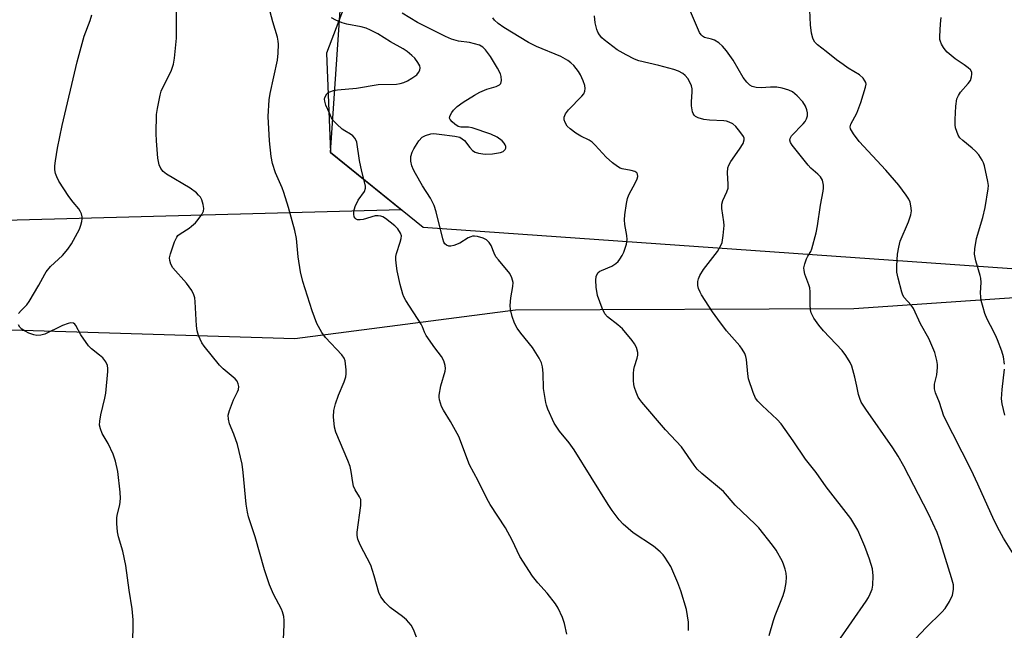
# Model space of a CAD drawing. Units: inches. Extents: x 1189770 to 1195770, y 553456 to 557456.
# Drawn here: x 1192914 to 1193192, y 556322 to 556494 of the extents above; entities that cross this region are included whole.
import ezdxf

# ---------------------------------------------------------------- set-up
doc = ezdxf.new("R2010")
doc.units = ezdxf.units.IN
doc.header["$MEASUREMENT"] = 0
for name, color, linetype in [('NTRL-Farm Land', 3, 'Continuous'), ('NTRL-Pasture Land', 2, 'Continuous'), ('NTRL-Trees', 3, 'Continuous'), ('Undefined', 1, 'Continuous')]:
    doc.layers.add(name, color=color, linetype=linetype)

msp = doc.modelspace()

# ---------------------------------------------------------------- linework, layer by layer
at = {"layer": 'NTRL-Farm Land'}
msp.add_lwpolyline([(1192218.35, 557040.67), (1192338.55, 557039.3), (1192377.05, 557041.73), (1192391.34, 557025.4), (1192430.92, 556871.7), (1192435.55, 556847.57), (1192550.74, 556406.07), (1192887.41, 556407.75), (1192992, 556404.55), (1193054.23, 556412.66), (1193149.67, 556413.03), (1193225.09, 556418.2), (1193330.61, 556419.73), (1193362.39, 556420.72), (1193396, 556353.31), (1193397.14, 556323.41), (1193402.68, 556212.49), (1193396.69, 556155.39), (1193386.71, 556070.52), (1193387.75, 556029.62), (1193403.39, 555981.2), (1193437.95, 555896.2), (1193467.39, 555830.58), (1193486.23, 555808.35)], dxfattribs=at)
at = {"layer": 'NTRL-Pasture Land'}
msp.add_lwpolyline([(1193008.66, 556505.22), (1193000.99, 556484.98), (1193002.05, 556456.92), (1193022.1, 556440.82), (1192564.09, 556428.51), (1192561.63, 556438.87), (1192555.19, 556465.96), (1192487.95, 556748.89)], dxfattribs=at)
at = {"layer": 'NTRL-Trees'}
msp.add_lwpolyline([(1193539.81, 555747.59), (1193444.3, 555845.48), (1193391.06, 556011.65), (1193396.39, 556410.06), (1193028.27, 556435.87), (1193002.05, 556456.92), (1193006.8, 556526.03), (1193052.12, 556541.04), (1193041.53, 556669.44), (1193103.62, 556753.82), (1193024.51, 557135.42), (1193104.31, 557142.92), (1194132.54, 555982.25)], dxfattribs=at)
at = {"layer": 'Undefined'}
for points, elevation in [([(1193026.34, 556320.48), (1193025.54, 556322.57), (1193024.86, 556323.8), (1193023.52, 556325.33), (1193022.42, 556326.29), (1193018.88, 556328.8), (1193017.5, 556330.23), (1193016.29, 556331.77), (1193015.74, 556333.05), (1193014.43, 556337.71), (1193013.47, 556340.68), (1193010.44, 556346.48), (1193009.82, 556348.06), (1193009.62, 556349.12), (1193009.62, 556349.98), (1193010.63, 556357.53), (1193010.69, 556358.39), (1193010.62, 556359.22), (1193010.3, 556359.99), (1193009.05, 556361.94), (1193008.58, 556362.94), (1193008.35, 556364.02), (1193007.96, 556367.09), (1193007.6, 556368.53), (1193007.02, 556370.2), (1193003.6, 556378.22), (1193003.27, 556379.62), (1193002.97, 556382.53), (1193003, 556384.26), (1193003.5, 556386.16), (1193004.31, 556388.58), (1193005.99, 556392.38), (1193006.45, 556393.76), (1193006.52, 556394.59), (1193006.5, 556395.72), (1193006.25, 556398.25), (1193005.97, 556399.02), (1193005.3, 556399.96), (1193000.73, 556404.87), (1192999.66, 556406.24), (1192998.21, 556408.82), (1192996.91, 556412.33), (1192994.33, 556420.61), (1192993.59, 556423.34), (1192993.02, 556427.55), (1192992.53, 556432.78), (1192992.07, 556434.97), (1192990.23, 556441.5), (1192988.92, 556445.67), (1192988.42, 556447.02), (1192986.62, 556451.19), (1192985.75, 556453.82), (1192985.37, 556455.83), (1192984.86, 556460.28), (1192984.55, 556467.06), (1192984.76, 556471.83), (1192985.04, 556473.58), (1192987.12, 556482.94), (1192987.32, 556484.94), (1192987.41, 556487.52), (1192987.35, 556488.36), (1192987.12, 556489.45), (1192985.8, 556493.75), (1192983.81, 556501.61)], 388), ([(1192988.63, 556315.68), (1192989.06, 556323.97), (1192989.05, 556325.14), (1192988.89, 556326.22), (1192988.57, 556327.54), (1192988.29, 556328.31), (1192986.04, 556332.57), (1192984.85, 556335.22), (1192983.49, 556339.45), (1192980.83, 556348.73), (1192979, 556354.3), (1192978.67, 556355.69), (1192978.35, 556357.93), (1192977.51, 556366.83), (1192977.15, 556369.13), (1192975.84, 556374.74), (1192974.81, 556377.65), (1192973.64, 556380.49), (1192973.3, 556381.85), (1192973.25, 556382.95), (1192973.58, 556384.32), (1192974.73, 556387.27), (1192975.85, 556389.51), (1192976.14, 556390.25), (1192976.21, 556391.02), (1192976.08, 556391.8), (1192975.77, 556392.52), (1192975.23, 556393.17), (1192971.81, 556396.02), (1192970.81, 556397.02), (1192966.46, 556402.42), (1192965.8, 556403.36), (1192964.88, 556405.38), (1192964.49, 556406.72), (1192964.34, 556408.16), (1192963.94, 556414.89), (1192963.81, 556416.06), (1192963.6, 556416.9), (1192962.95, 556418.11), (1192961.48, 556420.16), (1192957.61, 556424.51), (1192957.07, 556425.48), (1192956.78, 556426.52), (1192956.72, 556427.32), (1192956.94, 556428.45), (1192958.11, 556431.83), (1192958.72, 556433.14), (1192959.06, 556433.56), (1192959.66, 556434.06), (1192962.22, 556435.68), (1192962.91, 556436.2), (1192963.99, 556437.19), (1192964.76, 556438.06), (1192965.78, 556439.46), (1192966.29, 556440.44), (1192966.39, 556441.21), (1192966.21, 556442.29), (1192965.81, 556443.62), (1192965.45, 556444.36), (1192964.92, 556444.99), (1192964.3, 556445.56), (1192962.5, 556446.9), (1192955.81, 556450.85), (1192954.94, 556451.6), (1192954.25, 556452.48), (1192953.79, 556453.47), (1192953.42, 556455.37), (1192953.03, 556460.24), (1192952.94, 556462.28), (1192953, 556467.63), (1192953.28, 556469.36), (1192954.05, 556473.09), (1192954.38, 556474.2), (1192954.82, 556475.25), (1192957.15, 556479.9), (1192957.78, 556481.83), (1192958.15, 556483.55), (1192958.63, 556489.17), (1192958.69, 556499.02)], 386), ([(1192914.15, 556411.58), (1192914.87, 556412.5), (1192916.44, 556414.1), (1192917.13, 556415.01), (1192919.84, 556419.58), (1192921.5, 556422.67), (1192921.95, 556423.36), (1192923.16, 556424.81), (1192926.53, 556427.94), (1192928, 556429.77), (1192929.04, 556431.19), (1192931.28, 556435.39), (1192931.7, 556436.45), (1192931.99, 556437.52), (1192932.11, 556438.32), (1192932.11, 556438.85), (1192931.9, 556439.64), (1192931.55, 556440.39), (1192931.09, 556441.09), (1192929.51, 556443.01), (1192928.35, 556444.57), (1192925.52, 556448.91), (1192924.91, 556450.07), (1192924.55, 556451.06), (1192924.39, 556452.08), (1192924.4, 556453.19), (1192924.58, 556454.66), (1192925.13, 556458.18), (1192926.46, 556464.57), (1192930.69, 556482.52), (1192932.63, 556489.73), (1192934.3, 556494.12), (1192934.78, 556495.77)], 384), ([(1193103.07, 556322.34), (1193103.09, 556323.51), (1193103, 556324.7), (1193102.47, 556328.24), (1193100.88, 556333.52), (1193100.08, 556335.72), (1193098.03, 556340.34), (1193096.38, 556343.01), (1193095.86, 556343.68), (1193095.02, 556344.52), (1193093.18, 556346.03), (1193087.44, 556349.86), (1193084.64, 556352.25), (1193083.46, 556353.52), (1193081.51, 556356.11), (1193080.37, 556357.8), (1193070.83, 556373.2), (1193069.37, 556375.19), (1193066.67, 556378.47), (1193065.2, 556380.7), (1193063.37, 556384.66), (1193062.97, 556385.75), (1193062.77, 556386.57), (1193062.14, 556390.5), (1193062.08, 556394.85), (1193061.88, 556396.57), (1193061.61, 556397.69), (1193060.95, 556399), (1193059.02, 556402.03), (1193055.74, 556406.08), (1193054.76, 556407.46), (1193053.97, 556408.93), (1193053.33, 556410.81), (1193052.85, 556412.73), (1193052.78, 556413.84), (1193052.97, 556416.07), (1193053.53, 556419.22), (1193053.59, 556420.35), (1193053.26, 556421.66), (1193052.64, 556422.89), (1193049.43, 556426.69), (1193048.73, 556427.62), (1193048.21, 556428.62), (1193047.37, 556430.74), (1193046.83, 556431.64), (1193046.1, 556432.32), (1193045.19, 556432.82), (1193043.51, 556433.3), (1193042.66, 556433.41), (1193042.1, 556433.38), (1193041.62, 556433.24), (1193040.93, 556432.91), (1193038.53, 556431.41), (1193036.85, 556430.76), (1193036, 556430.6), (1193035.5, 556430.62), (1193034.81, 556430.82), (1193034.36, 556431.19), (1193034.08, 556431.66), (1193033.75, 556432.64), (1193031.92, 556440.25), (1193031.33, 556442.05), (1193030.34, 556444.07), (1193028.07, 556447.58), (1193026.03, 556451.03), (1193025.49, 556452.04), (1193025.02, 556453.24), (1193024.78, 556454.52), (1193024.78, 556455.85), (1193025.09, 556457.05), (1193025.59, 556458.04), (1193027.05, 556460.23), (1193027.97, 556461.24), (1193028.87, 556461.78), (1193030.39, 556462.25), (1193031.23, 556462.3), (1193032.7, 556462.17), (1193037.13, 556461.59), (1193038.54, 556461.24), (1193039.26, 556460.84), (1193039.89, 556460.31), (1193041.38, 556458.38), (1193042.17, 556457.55), (1193042.86, 556457.06), (1193043.86, 556456.73), (1193045.75, 556456.48), (1193047.75, 556456.57), (1193050, 556456.95), (1193050.75, 556457.23), (1193051.11, 556457.51), (1193051.39, 556457.84), (1193051.55, 556458.22), (1193051.55, 556458.69), (1193051.39, 556459.16), (1193051.11, 556459.62), (1193050.51, 556460.25), (1193049.09, 556461.32), (1193047.27, 556462.11), (1193042.06, 556463.88), (1193041, 556464.07), (1193038.89, 556464.11), (1193038.13, 556464.31), (1193037.2, 556464.91), (1193036.37, 556465.64), (1193035.87, 556466.23), (1193035.69, 556466.65), (1193035.72, 556467.09), (1193035.89, 556467.56), (1193036.27, 556468.26), (1193036.76, 556468.93), (1193037.83, 556469.9), (1193039.47, 556471.1), (1193042.67, 556473.15), (1193044.21, 556474), (1193046.15, 556474.81), (1193048.85, 556475.58), (1193049.75, 556476.01), (1193050.08, 556476.43), (1193050.27, 556477.2), (1193050.25, 556478.33), (1193050.01, 556479.15), (1193049.19, 556480.71), (1193047.19, 556483.99), (1193045.83, 556485.9), (1193045.04, 556486.66), (1193044.1, 556487.18), (1193042.73, 556487.61), (1193041.32, 556487.91), (1193038.15, 556488.29), (1193036.19, 556488.91), (1193034.56, 556489.62), (1193026.67, 556493.55), (1193022.33, 556496.23)], 392), ([(1193068.78, 556321.26), (1193068.07, 556324.3), (1193067.54, 556325.94), (1193066.31, 556328.6), (1193065.58, 556329.87), (1193063.19, 556332.86), (1193060.6, 556335.75), (1193059.1, 556337.58), (1193055.53, 556343.18), (1193053.34, 556347.72), (1193051.45, 556351.25), (1193047.15, 556357.83), (1193046.19, 556359.52), (1193043.7, 556364.45), (1193041.3, 556369.01), (1193038.27, 556376.96), (1193035.98, 556381.16), (1193033.96, 556384.4), (1193033.43, 556385.42), (1193032.84, 556387.26), (1193032.72, 556388.07), (1193032.74, 556388.64), (1193033.24, 556391.2), (1193034.43, 556395.33), (1193034.55, 556396.14), (1193034.47, 556396.94), (1193034.01, 556398.26), (1193033.39, 556399.52), (1193031.49, 556401.94), (1193029.08, 556405.45), (1193028.6, 556406.35), (1193028.01, 556407.9), (1193027.63, 556408.64), (1193023.31, 556415.31), (1193022.77, 556416.27), (1193022.47, 556417.06), (1193021.72, 556419.78), (1193020.92, 556423.61), (1193020.7, 556425.03), (1193020.56, 556426.77), (1193020.56, 556427.64), (1193020.67, 556428.47), (1193021.77, 556431.67), (1193022.05, 556432.74), (1193022.08, 556433.52), (1193021.82, 556434.28), (1193021.04, 556435.49), (1193020.22, 556436.34), (1193017.6, 556438.35), (1193016.85, 556438.81), (1193016.33, 556439.02), (1193015.53, 556439.16), (1193014.7, 556439.08), (1193011.34, 556438.13), (1193010.49, 556437.98), (1193009.74, 556438.04), (1193009.3, 556438.22), (1193009.01, 556438.46), (1193008.79, 556438.83), (1193008.63, 556439.59), (1193008.64, 556440.42), (1193009.02, 556441.78), (1193009.9, 556443.58), (1193011.68, 556446), (1193011.97, 556446.94), (1193011.96, 556447.49), (1193011.81, 556448.33), (1193010.94, 556451.62), (1193010.28, 556454.73), (1193009.48, 556459.9), (1193009.08, 556460.9), (1193008.4, 556461.66), (1193007.78, 556462.14), (1193006.1, 556463.02), (1193005.39, 556463.51), (1193003.85, 556464.91), (1193002.85, 556466.01), (1193002.38, 556466.75), (1193001.87, 556467.83), (1193000.82, 556470.32), (1193000.47, 556471.43), (1193000.42, 556471.98), (1193000.53, 556472.5), (1193001.08, 556473.46), (1193001.47, 556473.82), (1193001.91, 556474.09), (1193002.93, 556474.45), (1193004.11, 556474.61), (1193009.41, 556475.06), (1193015.52, 556476.09), (1193020.69, 556476.25), (1193021.76, 556476.43), (1193022.79, 556476.72), (1193023.82, 556477.19), (1193025.06, 556477.89), (1193026.42, 556478.87), (1193026.9, 556479.48), (1193027.24, 556480.16), (1193027.39, 556480.85), (1193027.28, 556481.35), (1193026.76, 556482.33), (1193025.88, 556483.5), (1193025.06, 556484.29), (1193023.75, 556485.37), (1193022.62, 556486.12), (1193019.05, 556488.1), (1193015.42, 556490.38), (1193013.41, 556491.41), (1193012.12, 556491.96), (1193010.73, 556492.34), (1193006.69, 556493.15), (1193005.42, 556493.48), (1193003.63, 556494.19), (1193002.4, 556494.93)], 390), ([(1193125.81, 556320.89), (1193127, 556325.14), (1193127.46, 556326.5), (1193129.71, 556332.14), (1193130.25, 556333.8), (1193130.59, 556335.86), (1193130.71, 556337.33), (1193130.61, 556338.46), (1193130.33, 556339.59), (1193129.96, 556340.71), (1193129.51, 556341.76), (1193127.8, 556344.99), (1193126.76, 556346.4), (1193122.91, 556351.2), (1193121.89, 556352.27), (1193116.21, 556357.66), (1193112.91, 556361.43), (1193106.76, 556366.58), (1193105.5, 556367.76), (1193104.63, 556368.88), (1193101.05, 556374.03), (1193096.54, 556378.89), (1193089.85, 556386.65), (1193089.3, 556387.35), (1193088.86, 556388.09), (1193088.29, 556389.41), (1193087.81, 556390.77), (1193087.63, 556391.59), (1193087.55, 556392.71), (1193087.55, 556394.69), (1193087.65, 556395.8), (1193087.85, 556396.66), (1193088.6, 556399.06), (1193088.76, 556399.85), (1193088.73, 556400.66), (1193088.34, 556402.03), (1193087.84, 556403.05), (1193087.19, 556403.96), (1193084.4, 556407.25), (1193083.14, 556408.44), (1193080.19, 556410.64), (1193079.44, 556411.49), (1193078.7, 556413.08), (1193077.4, 556416.72), (1193077, 556419.04), (1193076.87, 556421.01), (1193076.98, 556422.08), (1193077.17, 556422.54), (1193077.6, 556423.16), (1193078, 556423.49), (1193078.48, 556423.76), (1193081.4, 556424.98), (1193082.6, 556425.72), (1193083.2, 556426.29), (1193083.71, 556426.96), (1193084.31, 556427.91), (1193084.82, 556428.92), (1193085.52, 556431.11), (1193085.77, 556432.5), (1193085.69, 556433.61), (1193085.13, 556436.7), (1193084.98, 556438.04), (1193085.08, 556439.44), (1193085.6, 556442.58), (1193085.88, 556444), (1193086.26, 556445.06), (1193088.14, 556448.53), (1193088.6, 556449.5), (1193088.75, 556450.21), (1193088.67, 556450.87), (1193088.47, 556451.23), (1193087.88, 556451.61), (1193086.86, 556451.9), (1193084.33, 556452.39), (1193083.81, 556452.57), (1193083.06, 556453), (1193081.66, 556454.08), (1193079.87, 556455.62), (1193076.69, 556459.05), (1193075.84, 556459.85), (1193074.99, 556460.45), (1193072.69, 556461.58), (1193071.25, 556462.45), (1193069.64, 556463.59), (1193068.86, 556464.4), (1193068.26, 556465.38), (1193068, 556466.15), (1193068.02, 556466.88), (1193068.32, 556467.81), (1193069.21, 556468.97), (1193073, 556472.79), (1193073.53, 556473.47), (1193073.85, 556474.21), (1193073.94, 556474.99), (1193073.79, 556475.82), (1193073.32, 556477.19), (1193072.62, 556478.81), (1193072.01, 556479.81), (1193070.72, 556481.44), (1193069.9, 556482.25), (1193068.98, 556482.89), (1193067, 556483.97), (1193060.21, 556486.85), (1193057.9, 556487.96), (1193051.01, 556492.17), (1193049.4, 556493.31), (1193048.37, 556494.21), (1193047.88, 556494.9)], 394), ([(1193145.04, 556318.91), (1193153.14, 556330.6), (1193153.77, 556331.6), (1193154.3, 556332.64), (1193154.84, 556333.98), (1193155.06, 556335.1), (1193155.08, 556337.69), (1193154.93, 556339.7), (1193154.12, 556342.43), (1193152.81, 556345.96), (1193150.75, 556350.56), (1193148.85, 556353.83), (1193141.88, 556362.77), (1193139.03, 556366.83), (1193136, 556370.56), (1193132.58, 556375.79), (1193129.2, 556380.54), (1193128.03, 556381.8), (1193123.8, 556385.7), (1193122.62, 556386.93), (1193121.94, 556387.81), (1193121.24, 556389.36), (1193119.98, 556393.19), (1193119.76, 556394.61), (1193119.44, 556398.64), (1193119.23, 556399.54), (1193118.9, 556400.33), (1193118.17, 556401.58), (1193117.5, 556402.53), (1193113.79, 556406.69), (1193111.35, 556410.05), (1193109.79, 556412.05), (1193106.71, 556416.84), (1193106.29, 556417.62), (1193105.86, 556418.67), (1193105.68, 556419.49), (1193105.68, 556420.62), (1193105.84, 556421.42), (1193106.25, 556422.36), (1193107.28, 556423.99), (1193111.18, 556429.07), (1193112.09, 556430.54), (1193112.52, 556431.59), (1193112.84, 556433.55), (1193113.07, 556436.39), (1193113, 556437.44), (1193112.47, 556441.22), (1193112.43, 556442.37), (1193112.7, 556443.42), (1193113.86, 556445.92), (1193114.19, 556446.95), (1193114.25, 556448.08), (1193114.04, 556451.26), (1193114.18, 556452.62), (1193114.43, 556453.39), (1193114.97, 556454.38), (1193117.43, 556457.87), (1193118.43, 556459.54), (1193118.77, 556460.49), (1193118.74, 556460.97), (1193118.54, 556461.47), (1193117.54, 556462.92), (1193116.38, 556464.3), (1193115.51, 556465.02), (1193114.55, 556465.54), (1193113.79, 556465.78), (1193112.97, 556465.9), (1193109, 556466.03), (1193107.37, 556466.23), (1193105.78, 556466.75), (1193105.06, 556467.13), (1193104.68, 556467.46), (1193104.4, 556467.9), (1193104.19, 556468.4), (1193103.86, 556470.06), (1193103.88, 556471.2), (1193104.09, 556474.07), (1193104.05, 556474.91), (1193103.89, 556475.73), (1193103.46, 556476.77), (1193102.83, 556477.77), (1193102.08, 556478.67), (1193101.44, 556479.19), (1193100.24, 556479.9), (1193098.89, 556480.38), (1193094.64, 556481.47), (1193089.03, 556482.78), (1193087.8, 556483.27), (1193085.48, 556484.43), (1193082.96, 556485.85), (1193079.25, 556488.65), (1193078.64, 556489.24), (1193077.95, 556490.11), (1193077.52, 556490.81), (1193077.21, 556491.58), (1193076.77, 556493.49), (1193076.53, 556495.46)], 396), ([(1192946.24, 556316.18), (1192946.46, 556323.29), (1192946.44, 556325.34), (1192946.14, 556328.44), (1192945.32, 556333.69), (1192944.41, 556340.61), (1192943.5, 556344.69), (1192942.3, 556348.66), (1192942.01, 556350.11), (1192941.85, 556352.49), (1192941.85, 556353.98), (1192941.97, 556354.78), (1192942.68, 556357.76), (1192942.87, 556359.52), (1192942.75, 556361.28), (1192942.08, 556367.14), (1192941.44, 556370.04), (1192940.84, 556372.03), (1192939.44, 556374.98), (1192937.73, 556377.83), (1192937.23, 556379.12), (1192936.99, 556380.19), (1192937.02, 556381.32), (1192937.29, 556383.05), (1192938.46, 556387.79), (1192938.72, 556389.2), (1192939.26, 556395.3), (1192939.29, 556396.16), (1192939.19, 556396.99), (1192938.71, 556398.02), (1192937.86, 556399.09), (1192936.97, 556399.92), (1192934.68, 556401.66), (1192933.88, 556402.47), (1192931.73, 556405.57), (1192930.32, 556408.26), (1192930, 556408.63), (1192929.6, 556408.88), (1192928.9, 556409), (1192928.11, 556408.83), (1192926.51, 556408.19), (1192921.56, 556405.78), (1192920.45, 556405.48), (1192919.28, 556405.44), (1192918.43, 556405.6), (1192917.04, 556406.1), (1192915.97, 556406.6), (1192915.07, 556407.22), (1192914.5, 556407.77), (1192914.08, 556408.4)], 384)]:
    msp.add_lwpolyline(points, dxfattribs=dict(at, elevation=elevation))
for points in [[(1193195.65, 556342.3, 400), (1193191.87, 556348.3, 400), (1193190.72, 556350.39, 400), (1193189.27, 556353.34, 400), (1193184.63, 556363.56, 400), (1193182.73, 556367.58, 400), (1193175.07, 556382.66, 400), (1193173.78, 556386.52, 400), (1193172.7, 556389.25, 400), (1193172.39, 556390.38, 400), (1193172.41, 556391.67, 400), (1193173.03, 556394.37, 400), (1193173.27, 556396.42, 400), (1193173.23, 556397.28, 400), (1193173.05, 556398.4, 400), (1193172.5, 556400.61, 400), (1193170.78, 556404.58, 400), (1193168.49, 556408.68, 400), (1193166.49, 556413, 400), (1193165.81, 556413.94, 400), (1193163.9, 556416.12, 400), (1193163.49, 556416.81, 400), (1193163.19, 556417.61, 400), (1193162.14, 556421.56, 400), (1193161.81, 556423.27, 400), (1193161.79, 556425.03, 400), (1193162, 556428.31, 400), (1193162.32, 556430.3, 400), (1193162.76, 556431.98, 400), (1193165.06, 556437.46, 400), (1193165.77, 556439.39, 400), (1193165.91, 556440.51, 400), (1193165.77, 556441.91, 400), (1193165.52, 556443, 400), (1193165.17, 556443.77, 400), (1193164.4, 556444.96, 400), (1193162.37, 556447.75, 400), (1193158.65, 556451.98, 400), (1193151.13, 556460.04, 400), (1193149.56, 556462.18, 400), (1193148.72, 556463.66, 400), (1193148.62, 556464.16, 400), (1193148.78, 556464.91, 400), (1193150.51, 556468.04, 400), (1193151.66, 556471.04, 400), (1193152.99, 556475.33, 400), (1193153.1, 556476.17, 400), (1193153.01, 556476.69, 400), (1193152.78, 556477.17, 400), (1193152.3, 556477.87, 400), (1193151.29, 556478.88, 400), (1193148.06, 556480.74, 400), (1193146.62, 556481.71, 400), (1193144.75, 556483.07, 400), (1193141.88, 556485.38, 400), (1193139.39, 556487.25, 400), (1193138.66, 556488.04, 400), (1193138.26, 556488.7, 400), (1193138.06, 556489.2, 400), (1193137.76, 556490.59, 400), (1193137.46, 556492.88, 400), (1193137.13, 556499.09, 400)], [(1193159.5, 556312.03, 398), (1193170.05, 556323.13, 398), (1193174.46, 556327.47, 398), (1193175.43, 556328.55, 398), (1193176.66, 556330.46, 398), (1193177.51, 556332.23, 398), (1193177.8, 556333.84, 398), (1193177.76, 556335.21, 398), (1193177.25, 556337.18, 398), (1193173.87, 556348.08, 398), (1193173.14, 556349.9, 398), (1193170.73, 556355.19, 398), (1193163.74, 556368.65, 398), (1193162.17, 556371.38, 398), (1193160.65, 556373.82, 398), (1193153.04, 556384.69, 398), (1193151.78, 556386.67, 398), (1193151.35, 556387.7, 398), (1193151.01, 556388.77, 398), (1193150.55, 556391.13, 398), (1193149.92, 556393.67, 398), (1193149.08, 556396.76, 398), (1193148.65, 556397.83, 398), (1193147.45, 556399.81, 398), (1193146.42, 556401.22, 398), (1193141.11, 556406.77, 398), (1193139.76, 556408.35, 398), (1193138.38, 556410.27, 398), (1193137.66, 556411.81, 398), (1193137.47, 556412.63, 398), (1193137.32, 556414.04, 398), (1193137.31, 556417.73, 398), (1193137.22, 556418.84, 398), (1193136.98, 556419.67, 398), (1193135.81, 556422.65, 398), (1193135.62, 556423.68, 398), (1193135.6, 556424.45, 398), (1193135.81, 556425.59, 398), (1193136.28, 556426.97, 398), (1193136.67, 556427.72, 398), (1193137.53, 556429.07, 398), (1193137.85, 556429.86, 398), (1193139, 556434.35, 398), (1193139.42, 556436.35, 398), (1193140.26, 556442.09, 398), (1193141.05, 556446.06, 398), (1193141.15, 556446.91, 398), (1193141.12, 556447.76, 398), (1193140.81, 556449.13, 398), (1193140.31, 556450.11, 398), (1193139.53, 556450.9, 398), (1193137.58, 556452.54, 398), (1193136.78, 556453.42, 398), (1193132.29, 556459.03, 398), (1193131.83, 556459.74, 398), (1193131.63, 556460.47, 398), (1193131.71, 556460.92, 398), (1193132.11, 556461.62, 398), (1193135.36, 556465.07, 398), (1193135.9, 556465.74, 398), (1193136.33, 556466.48, 398), (1193136.58, 556467.3, 398), (1193136.61, 556468.13, 398), (1193136.42, 556468.94, 398), (1193136.01, 556470, 398), (1193135.27, 556471.21, 398), (1193133.66, 556472.89, 398), (1193132.37, 556474.03, 398), (1193131.37, 556474.54, 398), (1193129.45, 556475.11, 398), (1193128, 556475.32, 398), (1193126.21, 556475.36, 398), (1193123.55, 556475.2, 398), (1193122.1, 556475.3, 398), (1193121.01, 556475.55, 398), (1193120.32, 556475.96, 398), (1193119.54, 556476.75, 398), (1193118.47, 556478.09, 398), (1193115.66, 556483.01, 398), (1193113.76, 556485.57, 398), (1193112.65, 556486.9, 398), (1193111.56, 556487.81, 398), (1193110.35, 556488.56, 398), (1193109.56, 556488.88, 398), (1193107.58, 556489.38, 398), (1193106.97, 556489.71, 398), (1193106.61, 556490.06, 398), (1193106.18, 556490.79, 398), (1193103.58, 556496.66, 398)], [(1193192.13, 556397.38, 402), (1193191.85, 556399.36, 402), (1193191.41, 556401.01, 402), (1193190.15, 556404.23, 402), (1193189.57, 556405.55, 402), (1193188.16, 556408.19, 402), (1193187.29, 556410.03, 402), (1193186.62, 556411.65, 402), (1193186.11, 556413.31, 402), (1193185.6, 556415.28, 402), (1193185.44, 556416.34, 402), (1193185.41, 556417.42, 402), (1193185.55, 556420.38, 402), (1193185.49, 556421.55, 402), (1193185.31, 556422.36, 402), (1193184.06, 556426.43, 402), (1193183.69, 556428.36, 402), (1193183.78, 556429.81, 402), (1193184.29, 556432.71, 402), (1193186.01, 556438.62, 402), (1193186.7, 556441.5, 402), (1193187.58, 556446.75, 402), (1193187.63, 556447.63, 402), (1193187.49, 556448.8, 402), (1193186.54, 556453.18, 402), (1193186.26, 556454.02, 402), (1193185.86, 556454.81, 402), (1193184.87, 556456.29, 402), (1193183.98, 556457.33, 402), (1193183.08, 556458.17, 402), (1193180.36, 556460.3, 402), (1193179.55, 556461.13, 402), (1193179.13, 556461.84, 402), (1193178.7, 556462.88, 402), (1193178.36, 556463.95, 402), (1193178.22, 556464.78, 402), (1193178.23, 556466.23, 402), (1193178.47, 556470.05, 402), (1193178.74, 556472.06, 402), (1193179.15, 556473.06, 402), (1193179.71, 556474, 402), (1193181.89, 556476.39, 402), (1193182.52, 556477.26, 402), (1193182.88, 556478.27, 402), (1193182.96, 556479.07, 402), (1193182.91, 556479.57, 402), (1193182.55, 556480.24, 402), (1193181.95, 556480.82, 402), (1193180.76, 556481.7, 402), (1193178.23, 556483.39, 402), (1193176.01, 556485.25, 402), (1193175.44, 556485.88, 402), (1193174.97, 556486.56, 402), (1193174.41, 556487.5, 402), (1193174.09, 556488.24, 402), (1193173.96, 556488.77, 402), (1193173.91, 556489.64, 402), (1193174.09, 556493.2, 402), (1193174.26, 556494.97, 402)], [(1193192.22, 556383, 402), (1193191.45, 556386.15, 402), (1193191.27, 556387.6, 402), (1193191.47, 556390.17, 402), (1193192.19, 556395.95, 402)]]:
    msp.add_polyline3d(points, dxfattribs=at)

doc.saveas('drawing.dxf')
